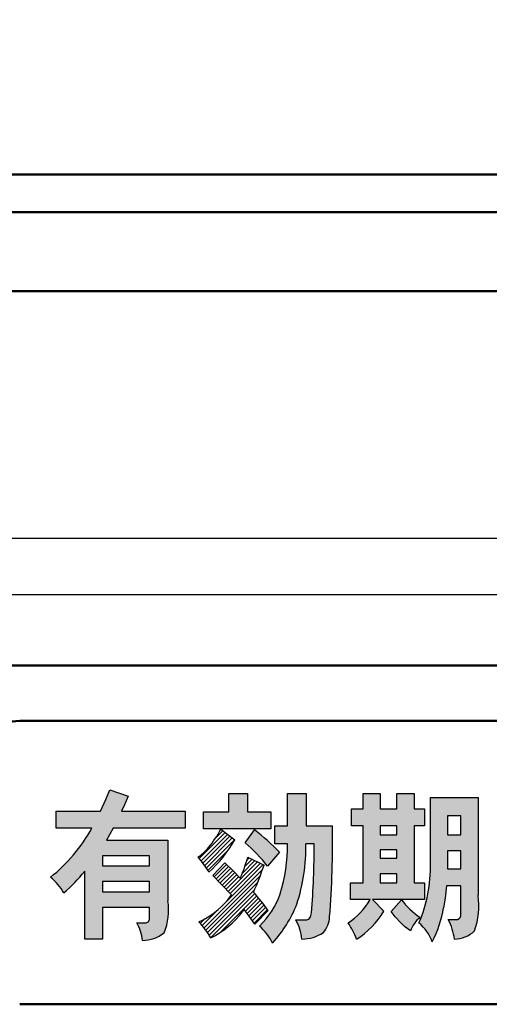
# Model space of a CAD drawing. Units: millimetres. Extents: x 50 to 568, y -417 to 191.
# Drawn here: x 208 to 220, y -376 to -350 of the extents above; entities that cross this region are included whole.
import ezdxf

# ---------------------------------------------------------------- set-up
doc = ezdxf.new("R2010")
doc.units = ezdxf.units.MM
doc.header["$LTSCALE"] = 0.2338582677165354
doc.layers.add('NoLayerName_001', color=7, linetype='Continuous')
doc.styles.get("Standard").update_dxf_attribs({"font": 'txt', "bigfont": 'extfont2'})
doc.dimstyles.get("Standard").update_dxf_attribs({"dimtxt": 2.5, "dimasz": 2.5, "dimexe": 1.25, "dimexo": 0.625, "dimtad": 1, "dimzin": 0, "dimdsep": 46, "dimtxsty": 'Standard', "dimcen": 2.5, "dimadec": 0, "dimazin": 0, "dimtfac": 0.75, "dimtmove": 0, "dimatfit": 3, "dimfxl": 1, "dimarcsym": 0})

# ---------------------------------------------------------------- blocks, each defined once
blk = doc.blocks.new('*X9')
at = {"layer": 'NoLayerName_001', "color": 21, "linetype": 'Continuous', "lineweight": 25}
for p, q in [((1.230135652472143, 2.043890453698999), (1.294462955317775, 2.108217756544632)), ((0.3622144534191989, 1.611111889222379), (0.6881135400750842, 1.937010975878264)), ((0.4165725691704552, 1.556684346329554), (0.744179171116214, 1.884290948275313)), ((0.4709306849217114, 1.50225680343673), (0.8002448021573236, 1.831570920672342)), ((0.689159007893636, 0.9589855159000891), (1.660962458236813, 1.930788966243266)), ((0.7369024808428719, 1.224300306137486), (1.514362657069181, 2.001760482363795)), ((0.7895768754531787, 1.168189042103712), (1.587662557653013, 1.966274724303547)), ((1.110411572187985, 1.70659505612668), (1.441062756485383, 2.037246240424078)), ((1.175596934610297, 1.880566077193073), (1.367762855901578, 2.072731998484354)), ((0.0978711401098451, 0.2589119894722174), (1.644807356543454, 1.805848205905826)), ((0.1443996690654217, 0.1966548597837132), (1.582081361512098, 1.634336552230389)), ((0.5252888006729677, 1.447829260543905), (0.8563104331984533, 1.778850893069391)), ((0.57887929701198, 1.392634098238837), (0.9110431998524049, 1.724798001079262)), ((0.6315536916222584, 1.336522834205034), (0.965056982667545, 1.670026125250321)), ((0.6842280862325651, 1.28041157017126), (1.019070765482734, 1.615254249421429)), ((0.1892984937755102, 0.132768025849721), (1.511243211998212, 1.454712744072423)), ((0.232542406756636, 0.067226280186766), (1.430703433239041, 1.265387306669171)), ((0.2741011377832763, -6.474306744e-07), (1.438884917676984, 1.164783132463034)), ((0.5111414465956159, 0.1282540027375845), (1.489492479862936, 1.106605036004905)), ((1.189345970325945, 0.6976728678238331), (1.539289331796344, 1.047616229294232)), ((1.2369356780506, 0.6364769169043782), (1.588272420398219, 0.9878136592519979)), ((1.284525385775282, 0.5752809659849518), (1.636438132332873, 0.9271937125425422)), ((1.33032854352345, 0.5122984650890388), (1.683782281772558, 0.8657522033381467)), ((1.376041386371384, 0.4492256492928917), (1.730300096074186, 0.8034843589956941)), ((0.0497334007423262, 0.3195599087487793), (0.5087117265603432, 0.7785382345667962)), ((1.421754229219289, 0.3861528334967161), (1.775986199251101, 0.7403848035285288)), ((2.5064089471e-06, 0.3786146730594808), (0.1263244147267968, 0.5049365813773306))]:
    blk.add_line(p, q, dxfattribs=at)
blk = doc.blocks.new('*X10')
at = {"layer": 'NoLayerName_001', "color": 21, "linetype": 'Continuous', "lineweight": 25}
for p, q in [((0.4239780563408431, 0.8482621853216656), (0.6274335782915773, 1.0517177072724)), ((6.7576078493e-06, 0.3155052279445911), (0.689140704829886, 1.004639175166628)), ((0.0508456450969561, 0.2575584567896172), (0.7508478313682497, 0.9575606430609107)), ((0.0991562686151042, 0.1970834216636845), (0.812554957906585, 0.9104821109551653)), ((0.1448990399629793, 0.1340405343674789), (0.8742620844449097, 0.8634035788494092)), ((0.1880162173027315, 0.0683720530631504), (0.9359692109832631, 0.8163250467436819)), ((0.2284298966254141, 7.37417523e-08), (0.7595609458999351, 0.5311311230162732))]:
    blk.add_line(p, q, dxfattribs=at)

msp = doc.modelspace()

# ---------------------------------------------------------------- hatches: boundary and pattern name
at = {"layer": 'NoLayerName_001', "linetype": 'Continuous', "lineweight": 25}
h = msp.add_hatch(color=21, dxfattribs=at)
h.dxf.hatch_style = 1
edge = h.paths.add_edge_path()
edge.add_line((211.6953769724955, -373.5262711746799), (211.6953401129489, -373.5260541003281))
edge.add_arc((210.2116085622955, -373.7781055826791), 1.504988127581002, -23.2776888688, 9.641181396600018, ccw=False)
edge.add_line((211.5940911652656, -374.3728585706033), (211.5940718214925, -374.3728585706023))
edge.add_arc((211.0199596831955, -373.6432653663791), 0.928391615100327, 270.3405750612, 308.19897668029995, ccw=False)
edge.add_line((211.0254781554433, -374.5716405801007), (211.0254435103292, -374.5716405801199))
edge.add_arc((209.6990241355954, -374.7408878178791), 1.337173506003655, 7.2714816235, 28.5543394384)
edge.add_line((210.8735494445077, -374.1017295558791), (211.1187843840067, -374.1017295558873))
edge.add_arc((211.1105384111955, -373.9998688843791), 0.102193896430758, 274.6281984095, 376.7181321145)
edge.add_line((211.2084127256618, -373.9704714178992), (211.2084127256955, -373.7038210273791))
edge.add_line((211.2084127256955, -373.7038210273791), (209.9700731534954, -373.7038210273791))
edge.add_line((209.9700731534954, -373.7038210273791), (209.9700731534954, -374.5378786443791))
edge.add_line((209.9700731534954, -374.5378786443791), (209.4987840910955, -374.5378786443791))
edge.add_line((209.4987840910955, -374.5378786443791), (209.4987599413021, -372.7429838964856))
edge.add_arc((205.4634122705955, -369.3913239061791), 5.245727357964646, 311.592490637, 320.2878163063, ccw=False)
edge.add_line((208.945674010921, -373.3145252374855), (208.9456586401192, -373.3145252374929))
edge.add_arc((207.6204127852955, -374.0789392305791), 1.529903699110943, 29.9767435496, 50.4230620069)
edge.add_line((208.5951355453034, -372.8997357410677), (208.5951237242458, -372.8997357410848))
edge.add_arc((205.7150413309955, -369.3561050633791), 4.566420148418957, 309.1024524056, 330.5048738635)
edge.add_line((209.6896423809923, -371.6043798386791), (208.7470642561955, -371.6043798386791))
edge.add_line((208.7470642561955, -371.6043798386791), (208.7470642561955, -371.1554838968791))
edge.add_line((208.7470642561955, -371.1554838968791), (209.9194197217955, -371.1554838968791))
edge.add_line((209.9194197217955, -371.1554838968791), (210.0583943773955, -370.8441023865791))
edge.add_line((210.0583943773955, -370.8441023865791), (210.1607591885955, -370.5880766704791))
edge.add_line((210.1607591885955, -370.5880766704791), (210.6477022604669, -370.757567997976))
edge.add_line((210.6477022604669, -370.757567997976), (210.5504819607955, -370.9824414359791))
edge.add_line((210.5504819607955, -370.9824414359791), (210.4723680751954, -371.1554838968791))
edge.add_line((210.4723680751954, -371.1554838968791), (212.1549527101955, -371.1554838968791))
edge.add_line((212.1549527101955, -371.1554838968791), (212.1549527101955, -371.6043798386791))
edge.add_line((212.1549527101955, -371.6043798386791), (210.2542786161954, -371.6043798386791))
edge.add_line((210.2542786161954, -371.6043798386791), (210.1558874046955, -371.7817862708791))
edge.add_line((210.1558874046955, -371.7817862708791), (210.0751485657955, -371.9175390182792))
edge.add_line((210.0751485657955, -371.9175390182791), (211.6953769724955, -371.9175390182791))
edge.add_line((211.6953769724955, -371.9175390182791), (211.6953769724955, -373.5262711746799))
h.paths.add_polyline_path([(211.2084127256955, -372.5948447906791), (211.2084127256955, -372.3323285146791), (209.9700731534954, -372.3323285146791), (209.9700731534954, -372.5948447906791)])
h.paths.add_polyline_path([(209.9700731534954, -373.0096342870791), (211.2084127256955, -373.0096342870791), (211.2084127256955, -373.2890315309791), (209.9700731534954, -373.2890315309791)])
h = msp.add_hatch(color=21, dxfattribs=at)
h.dxf.hatch_style = 1
h.paths.add_polyline_path([(214.4216532847955, -371.1723648647791), (214.4216532847955, -371.6209162969791), (212.6417447022955, -371.6209162969791), (212.6417447022955, -371.1723648647791), (213.3038920545955, -371.1723648647791), (213.3038920545955, -370.6855728726791), (213.8023973712955, -370.6855728726791), (213.8023973712955, -371.1723648647791)])
h = msp.add_hatch(color=21, dxfattribs=at)
h.dxf.hatch_style = 1
edge = h.paths.add_edge_path()
edge.add_arc((189.4655418779955, -371.8816131263791), 26.58627662581818, 355.5480458082001, 360.7437455309999)
edge.add_line((216.0495786230563, -371.5365114576198), (215.3485562250954, -371.5365114575791))
edge.add_line((215.3485562250954, -371.5365114575791), (215.3485562250954, -370.6855728726791))
edge.add_line((215.3485562250954, -370.6855728726791), (214.8617642329954, -370.6855728726791))
edge.add_line((214.8617642329954, -370.6855728726791), (214.8617642329954, -371.5365114575791))
edge.add_line((214.8617642329954, -371.5365114575791), (214.5267286970954, -371.5365114575791))
edge.add_line((214.5267286970954, -371.5365114575791), (214.5267286970954, -372.0150352204791))
edge.add_line((214.5267286970954, -372.0150352204791), (214.8578023732061, -372.0150352204791))
edge.add_arc((210.4410347209955, -372.0550106412791), 4.416948553909374, -16.913444829000014, 0.5185602991999758, ccw=False)
edge.add_line((214.6669296782153, -373.340018944142), (214.6669440832645, -373.3400189441415))
edge.add_arc((212.5429143567954, -372.5712902552791), 2.258859463535564, 314.2028212956, 340.10380027070005, ccw=False)
edge.add_arc((213.0587473192954, -375.3663824300791), 1.582408773007429, 27.34492752350002, 47.98974784490002, ccw=False)
edge.add_line((214.4643334906491, -374.6395089611794), (214.4643724687577, -374.6395089611628))
edge.add_arc((212.0411557438955, -372.4224049643791), 3.284437459932208, 317.5432794219, 338.7875529705)
edge.add_line((215.1030568640037, -373.6108034492678), (215.1030931717495, -373.6108034492964))
edge.add_arc((210.5900900528954, -372.1117119714791), 4.75546763311989, 341.6249780902, 361.1648804817)
edge.add_line((215.3445748846597, -372.0150352205278), (215.5626689094294, -372.0150352204791))
edge.add_arc((194.6334395057955, -372.1238888430791), 20.92951247738676, -4.702021390899972, 0.29799457979999033, ccw=False)
edge.add_line((215.4925136129404, -373.8395577895026), (215.4785525623955, -373.9095715003791))
edge.add_line((215.4785525623955, -373.9095715003791), (215.4569904676954, -373.9631777373791))
edge.add_line((215.4569904676954, -373.9631777373791), (215.4186234038954, -374.0076740394791))
edge.add_line((215.4186234038954, -374.0076740394791), (215.3679995100954, -374.0255929456791))
edge.add_line((215.3679995100954, -374.0255929456791), (215.0758769174017, -374.0255929456791))
edge.add_arc((214.0082969102955, -374.6488298032791), 1.236184149811096, 5.149393940899984, 30.275728266499982, ccw=False)
edge.add_line((215.2394918958967, -374.5378786443191), (215.2395189529685, -374.5378786443403))
edge.add_arc((215.2118804555955, -373.4295446179791), 1.108678583056009, 271.4284873399, 302.5335352387)
edge.add_line((215.8081202070812, -374.364245831884), (215.8081319628295, -374.364245831869))
edge.add_arc((215.2887909514955, -373.9203102277791), 0.6832231748354021, 319.4759926523, 357.9020004138)
edge.add_line((215.9715561430761, -373.9453222208624), (215.9716017435749, -373.9453222209091))
h = msp.add_hatch(color=21, dxfattribs=at)
h.dxf.hatch_style = 1
edge = h.paths.add_edge_path()
edge.add_line((218.2072964586955, -371.5365114575791), (218.2072964586955, -373.0433962228791))
edge.add_line((218.2072964586955, -373.0433962228791), (218.4837653713955, -373.0433962228791))
edge.add_line((218.4837653713955, -373.0433962228791), (218.4837653713955, -373.4881580499791))
edge.add_line((218.4837653713955, -373.4881580499791), (217.1050381581954, -373.4881580499791))
edge.add_line((217.1050381581954, -373.4881580499791), (217.4009351293679, -373.8013172295967))
edge.add_arc((215.5465750124955, -372.7141701176791), 2.149544204243745, 301.9601576302, 329.6183807990001, ccw=False)
edge.add_line((216.6843919994346, -374.5378786443441), (216.6843680899061, -374.53787864435))
edge.add_arc((215.0692023341954, -375.1175272744791), 1.716028249426903, 19.7419826211, 35.9393094645)
edge.add_line((216.4585659904064, -374.1103422946312), (216.4585260908827, -374.1103422945742))
edge.add_arc((215.4589574583955, -372.5865501048791), 1.822383079494603, 303.2638483388999, 330.3473154623)
edge.add_line((217.0426819299374, -373.4881580499791), (216.5209222186955, -373.4881580499791))
edge.add_line((216.5209222186955, -373.4881580499791), (216.5209222186955, -373.0433962228791))
edge.add_line((216.5209222186955, -373.0433962228791), (216.8557854998955, -373.0433962228791))
edge.add_line((216.8557854998955, -373.0433962228791), (216.8557854998955, -371.5365114575791))
edge.add_line((216.8557854998955, -371.5365114575791), (216.5519280780955, -371.5365114575791))
edge.add_line((216.5519280780955, -371.5365114575791), (216.5519280780955, -371.0917496304792))
edge.add_line((216.5519280780955, -371.0917496304791), (216.8557854998955, -371.0917496304791))
edge.add_line((216.8557854998955, -371.0917496304791), (216.8557854998955, -370.6855728726791))
edge.add_line((216.8557854998955, -370.6855728726791), (217.3113993777955, -370.6855728726791))
edge.add_line((217.3113993777955, -370.6855728726791), (217.3113993777955, -371.0917496304792))
edge.add_line((217.3113993777955, -371.0917496304791), (217.7515103259955, -371.0917496304791))
edge.add_line((217.7515103259955, -371.0917496304791), (217.7515103259955, -370.6855728726791))
edge.add_line((217.7515103259955, -370.6855728726791), (218.2072964586955, -370.6855728726791))
edge.add_line((218.2072964586955, -370.6855728726791), (218.2072964586955, -371.0917496304792))
edge.add_line((218.2072964586955, -371.0917496304791), (218.4837653713955, -371.0917496304791))
edge.add_line((218.4837653713955, -371.0917496304791), (218.4837653713955, -371.5365114575791))
edge.add_line((218.4837653713955, -371.5365114575791), (218.2072964586955, -371.5365114575791))
h.paths.add_polyline_path([(217.3113993777955, -371.7780126510791), (217.7515103259955, -371.7780126510791), (217.7515103259955, -371.5365114575791), (217.3113993777955, -371.5365114575791)])
h.paths.add_polyline_path([(217.3113993777955, -372.1755766700791), (217.7515103259955, -372.1755766700791), (217.7515103259955, -372.3960627811791), (217.3113993777955, -372.3960627811791)])
h.paths.add_polyline_path([(217.3113993777955, -372.8108522775791), (217.7515103259955, -372.8108522775791), (217.7515103259955, -373.0433962228791), (217.3113993777955, -373.0433962228791)])
h = msp.add_hatch(color=21, dxfattribs=at)
h.dxf.hatch_style = 1
edge = h.paths.add_edge_path()
edge.add_arc((215.9295184505954, -373.1992517335791), 3.094879229122833, 332.9698781499, 350.5329310881999)
edge.add_line((218.9822463552876, -373.7082996515297), (219.0223197191955, -373.4574469584791))
edge.add_line((219.0223197191955, -373.4574469584791), (219.0600900213955, -373.1240114571791))
edge.add_line((219.0600900213955, -373.1240114571791), (219.4418464258955, -373.1240114571791))
edge.add_line((219.4418464258955, -373.1240114571791), (219.4418464258285, -373.8733197252024))
edge.add_arc((219.3188846037955, -373.8976616131791), 0.1253480641571622, -72.678010578, 11.197664606399997, ccw=False)
edge.add_line((219.3562058965785, -374.0173247164857), (219.106983144706, -374.0173247164792))
edge.add_arc((217.8016301993955, -374.7131383810791), 1.479223772008492, 6.804438053900014, 28.059685241400018, ccw=False)
edge.add_line((219.2704348127943, -374.5378786443076), (219.2704529255124, -374.5378786443471))
edge.add_arc((219.2592605272955, -373.7637755701791), 0.7741839827936856, 270.8283554494001, 314.3123307394)
edge.add_line((219.8000816862953, -374.3177370428398), (219.8001363562812, -374.3177370428149))
edge.add_arc((218.0272674904954, -373.6592841031791), 1.891196523100485, 339.6247351763, 368.5561371178)
edge.add_line((219.8974160711258, -373.377914994438), (219.8974603037955, -370.7913373040791))
edge.add_line((219.8974603037955, -370.7913373040791), (218.6356940822955, -370.7913373040791))
edge.add_line((218.6356940822955, -370.7913373040791), (218.6356940822723, -372.5397232629088))
edge.add_arc((214.9417852879955, -372.6396685648791), 3.695260646263255, -23.452532034199976, 1.5498615509999922, ccw=False)
edge.add_line((218.3317808668164, -374.1103422946359), (218.3318366604954, -374.1103422946636))
edge.add_arc((217.5537477162954, -375.0416002258791), 1.213533575777033, 21.048642065299987, 50.12041221369998, ccw=False)
edge.add_line((218.6863092939626, -374.6057470254431), (218.686336985942, -374.6057470254395))
h.paths.add_polyline_path([(219.0913079601955, -371.7780126510791), (219.4418464258955, -371.7780126510791), (219.4418464258955, -371.2739951815791), (219.0913079601955, -371.2739951815791)])
h.paths.add_polyline_path([(219.0913079601955, -372.2052044912791), (219.4418464258955, -372.2052044912791), (219.4418464258955, -372.6795941395791), (219.0873461003955, -372.6795941395791), (219.0900417525955, -372.6170424944791), (219.0912856053955, -372.5397232628791)])
h = msp.add_hatch(color=21, dxfattribs=at)
h.dxf.hatch_style = 1
edge = h.paths.add_edge_path()
edge.add_arc((211.0433979643955, -375.6002874383791), 4.928273650125721, 43.0039180305, 53.348810682)
edge.add_line((213.985290960525, -371.6464100035251), (213.7360792831795, -371.9936756285014))
edge.add_arc((211.3796360561955, -374.8736519662791), 3.721167610866086, 37.59498652100001, 50.709413960099994, ccw=False)
edge.add_line((214.3280772726685, -372.6034575294165), (214.6474792937898, -372.2389664269857))
h = msp.add_hatch(color=21, dxfattribs=at)
h.dxf.hatch_style = 1
h.paths.add_polyline_path([(217.8722438399797, -373.4964459195611), (217.5995816150955, -373.8099299682791), (217.7043748051955, -373.9485637855791), (217.8527383367954, -374.1062081800791), (217.9555520316955, -374.2042780650791), (218.1060106514767, -374.3218711574424), (218.2113621107718, -374.1252588500765), (218.3590529148747, -373.9580690741352), (218.0963585598291, -373.7475818936182)])

# ---------------------------------------------------------------- linework, layer by layer
at = {"layer": 'NoLayerName_001', "color": 7, "linetype": 'Continuous', "lineweight": 50}
for p, q in [((194.7804679817756, -354.3089463960395), (273.7804716176756, -354.3089463960395)), ((273.7804716176756, -355.3051560771394), (194.7804679817756, -355.3051560771394)), ((274.3003098017756, -357.3977429073394), (194.2606297976756, -357.3977429073394)), ((268.2816078610756, -367.2962611195395), (200.2793317384756, -367.2962611195395))]:
    msp.add_line(p, q, dxfattribs=at)
at = {"layer": 'NoLayerName_001', "color": 7, "linetype": 'Continuous', "lineweight": 25}
for p, q in [((200.1913087167001, -363.9292478214631), (268.3695303001001, -363.9292478214631)), ((268.3645495869001, -365.4287805434631), (200.1963639356001, -365.4287805434631))]:
    msp.add_line(p, q, dxfattribs=at)
at = {"layer": 'NoLayerName_001', "color": 21, "linetype": 'Continuous', "lineweight": 50}
for p, q in [((207.7799258370046, -368.7615767671394), (260.7804805655045, -368.7615767671394)), ((260.7804805655045, -376.2615496385395), (207.7799258370046, -376.2615496385395))]:
    msp.add_line(p, q, dxfattribs=at)
at = {"layer": 'NoLayerName_001', "color": 21, "linetype": 'Continuous', "lineweight": 25}
for p, q in [((210.0583943773955, -370.8441023865791), (210.1607591885955, -370.5880766704791)), ((210.1607591885955, -370.5880766704791), (210.6477234353954, -370.7575753683791)), ((213.3038920545955, -370.6855728726791), (213.8023973712955, -370.6855728726791)), ((213.3038920545955, -371.1723648647791), (213.3038920545955, -370.6855728726791)), ((213.8023973712955, -370.6855728726791), (213.8023973712955, -371.1723648647791)), ((214.8617642329955, -370.6855728726791), (215.3485562250955, -370.6855728726791)), ((214.8617642329955, -371.5365114575791), (214.8617642329955, -370.6855728726791)), ((215.3485562250954, -370.6855728726791), (215.3485562250954, -371.5365114575791)), ((216.8557854998954, -371.0917496304791), (216.8557854998954, -370.6855728726791)), ((216.8557854998954, -370.6855728726791), (217.3113993777955, -370.6855728726791)), ((217.3113993777955, -370.6855728726791), (217.3113993777955, -371.0917496304791)), ((217.7515103259955, -371.0917496304791), (217.7515103259955, -370.6855728726791)), ((217.7515103259955, -370.6855728726791), (218.2072964586955, -370.6855728726791)), ((218.2072964586955, -370.6855728726791), (218.2072964586955, -371.0917496304791)), ((209.9194197217955, -371.1554838968791), (210.0583943773955, -370.8441023865791)), ((210.6476990739955, -370.7575753683791), (210.5504819607955, -370.9824414359791)), ((218.6356940822955, -370.7913373040791), (219.8974603037955, -370.7913373040791)), ((218.6356940822955, -372.5397232628791), (218.6356940822955, -370.7913373040791)), ((219.8974603037955, -370.7913373040791), (219.8974603037955, -373.3779149944791)), ((208.7470642561955, -371.1554838968791), (209.9194302498955, -371.1554838968791)), ((208.7470642561955, -371.6043798386791), (208.7470642561955, -371.1554838968791)), ((210.5504819607954, -370.9824414359791), (210.4723680751954, -371.1554838968791)), ((210.4723680751955, -371.1554838968791), (212.1549527101955, -371.1554838968791)), ((212.1549527101955, -371.1554838968791), (212.1549527101955, -371.6043798386791)), ((212.6417447022955, -371.6209162969791), (212.6417447022955, -371.1723648647791)), ((212.6417447022955, -371.1723648647791), (213.3038920545955, -371.1723648647791)), ((213.8023973712955, -371.1723648647791), (214.4216532847955, -371.1723648647791)), ((214.4216532847955, -371.1723648647791), (214.4216532847955, -371.6209162969791)), ((216.5519280780954, -371.0917496304791), (216.8557854998954, -371.0917496304791)), ((216.5519280780954, -371.5365114575791), (216.5519280780954, -371.0917496304791)), ((217.3113993777955, -371.0917496304791), (217.7515103259955, -371.0917496304791)), ((218.2072964586955, -371.0917496304791), (218.4837653713955, -371.0917496304791)), ((218.4837653713955, -371.0917496304791), (218.4837653713955, -371.5365114575791)), ((219.4418464258955, -371.2739951815791), (219.0913079601955, -371.2739951815791)), ((219.0913079601954, -371.2739951815791), (219.0913079601954, -371.7780126510791)), ((219.4418464258955, -371.7780126510791), (219.4418464258955, -371.2739951815792)), ((209.6896423809955, -371.6043798386791), (208.7470642561955, -371.6043798386791)), ((210.2542786161955, -371.6043798386791), (210.1558874046955, -371.7817862708791)), ((212.1549527101955, -371.6043798386791), (210.2542935309954, -371.6043798386791)), ((214.4216532847955, -371.6209162969791), (212.6417447022955, -371.6209162969791)), ((213.0973585801955, -371.6295290356791), (213.4635722302955, -371.9089262795791)), ((213.7360792831955, -371.9936756284791), (213.9853319415955, -371.6464100035791)), ((214.5267286970955, -372.0150352204791), (214.5267286970955, -371.5365114575791)), ((214.5267286970955, -371.5365114575791), (214.8617642329954, -371.5365114575791)), ((215.3485562250954, -371.5365114575791), (216.0496331562954, -371.5365114575791)), ((216.8557854998954, -371.5365114575791), (216.5519280780954, -371.5365114575791)), ((216.8557854998954, -373.0433962228791), (216.8557854998954, -371.5365114575791)), ((217.7515103259955, -371.5365114575791), (217.3113993777955, -371.5365114575791)), ((217.3113993777955, -371.5365114575791), (217.3113993777955, -371.7780126510791)), ((217.7515103259955, -371.7780126510791), (217.7515103259955, -371.5365114575791)), ((218.4837653713955, -371.5365114575791), (218.2072964586955, -371.5365114575791)), ((218.2072964586955, -371.5365114575791), (218.2072964586955, -373.0433962228792)), ((210.1558874046955, -371.7817862708791), (210.0751485657955, -371.9175390182791)), ((210.0751485657955, -371.9175390182791), (211.6953769724955, -371.9175390182791)), ((211.6953769724955, -371.9175390182791), (211.6953769724955, -373.5260541002791)), ((217.3113993777955, -371.7780126510791), (217.7515103259955, -371.7780126510791)), ((219.0913079601954, -371.7780126510791), (219.4418464258954, -371.7780126510791)), ((214.6474792937955, -372.2389664269791), (214.3281189422955, -372.6034575293791)), ((214.8578023731955, -372.0150352204791), (214.5267286970955, -372.0150352204791)), ((215.5626689094955, -372.0150352204791), (215.3445943652954, -372.0150352204791)), ((217.7515103259955, -372.1755766700791), (217.3113993777955, -372.1755766700791)), ((217.3113993777955, -372.1755766700791), (217.3113993777955, -372.3960627811791)), ((217.7515103259955, -372.3960627811791), (217.7515103259955, -372.1755766700791)), ((219.4418464258955, -372.2052044912791), (219.0913079601955, -372.2052044912791)), ((219.0913079601954, -372.2052044912791), (219.0913079601954, -372.5397232628791)), ((219.4418464258955, -372.6795941395791), (219.4418464258955, -372.2052044912791)), ((211.2084127256954, -372.3323285146791), (209.9700731534954, -372.3323285146791)), ((209.9700731534955, -372.3323285146791), (209.9700731534955, -372.5948447906791)), ((211.2084127256954, -372.5948447906791), (211.2084127256954, -372.3323285146791)), ((213.8101488360954, -372.3705690745791), (214.2385464596954, -372.5779638227791)), ((217.3113993777955, -372.3960627811791), (217.7515103259955, -372.3960627811791)), ((209.4987840910954, -374.5378786443791), (209.4987840910954, -372.7429838964791)), ((209.9700731534955, -372.5948447906791), (211.2084127256955, -372.5948447906791)), ((212.8832458957954, -372.8528824424791), (213.2026062472955, -372.5228422949791)), ((213.2025627653954, -372.5228422949791), (213.4305950817954, -372.7372672428791)), ((213.4305950817954, -372.7372672428791), (213.6115390813954, -372.9207508235791)), ((219.0900417525954, -372.6170424944791), (219.0873461003955, -372.6795941395791)), ((219.0873461003955, -372.6795941395791), (219.4418464258954, -372.6795941395791)), ((219.0912632505955, -372.5397232628791), (219.0900417525955, -372.6170424944791)), ((211.2084127256954, -373.0096342870791), (209.9700731534954, -373.0096342870791)), ((209.9700731534955, -373.0096342870791), (209.9700731534955, -373.2890315309791)), ((211.2084127256954, -373.2890315309791), (211.2084127256954, -373.0096342870792)), ((213.1095035063955, -373.0794290332791), (212.8832458957954, -372.8528824424791)), ((217.7515103259955, -372.8108522775791), (217.3113993777955, -372.8108522775791)), ((217.3113993777955, -372.8108522775791), (217.3113993777955, -373.0433962228791)), ((217.7515103259955, -373.0433962228791), (217.7515103259955, -372.8108522775791)), ((209.9700731534955, -373.2890315309791), (211.2084127256955, -373.2890315309791)), ((213.3777408163954, -373.3651681411791), (213.1095035063955, -373.0794290332791)), ((216.5209222186954, -373.4881580499791), (216.5209222186954, -373.0433962228791)), ((216.5209222186954, -373.0433962228791), (216.8557854998954, -373.0433962228791)), ((217.3113993777955, -373.0433962228791), (217.7515103259955, -373.0433962228791)), ((218.2072964586955, -373.0433962228791), (218.4837653713955, -373.0433962228791)), ((218.4837653713955, -373.0433962228791), (218.4837653713955, -373.4881580499791)), ((219.0600900213955, -373.1240114571791), (219.0223197191954, -373.4574469584791)), ((219.4418464258955, -373.1240114571791), (219.0601298460955, -373.1240114571791)), ((219.4418464258955, -373.8733197252791), (219.4418464258955, -373.1240114571791)), ((213.2804064313955, -373.4964262791791), (213.3359192496955, -373.4262323207791)), ((213.3359192496955, -373.4262323207791), (213.3777893526955, -373.3651681411791)), ((217.0426819298955, -373.4881580499791), (216.5209222186955, -373.4881580499791)), ((218.4837653713955, -373.4881580499791), (217.1050381581954, -373.4881580499791)), ((217.1050381581955, -373.4881580499791), (217.4009718603955, -373.8013172295791)), ((217.5995816150955, -373.8099299682791), (217.8722609227955, -373.4964262791791)), ((219.0223197191955, -373.4574469584791), (218.9822706880955, -373.7082996514791)), ((211.2084127256954, -373.7038210273791), (209.9700731534954, -373.7038210273791)), ((209.9700731534955, -373.7038210273791), (209.9700731534955, -374.5378786443791)), ((211.2084127256954, -373.9704714178791), (211.2084127256954, -373.7038210273791)), ((213.6883235789954, -373.7831684665791), (213.6738953096954, -373.8054513441791)), ((213.7088446180954, -373.7548084405791), (213.6883235789954, -373.7831684665791)), ((213.8414542148955, -373.9253084099791), (213.7088630288955, -373.7548084405791)), ((214.3437941267955, -373.7758235229791), (213.9970452661955, -374.1399701157791)), ((217.7043748051955, -373.9485637855791), (217.5995816150955, -373.8099299682791)), ((213.9970330755955, -374.1399701157791), (213.8414542148955, -373.9253084099791)), ((215.0758769173955, -374.0255929456791), (215.3680210145955, -374.0255929456791)), ((215.3679995100955, -374.0255929456791), (215.4186234038955, -374.0076740394791)), ((215.4186234038955, -374.0076740394791), (215.4569904676955, -373.9631777373791)), ((215.4569904676955, -373.9631777373791), (215.4785525623955, -373.9095715003791)), ((215.4785525623955, -373.9095715003791), (215.4925612163955, -373.8395577894791)), ((217.8527383367955, -374.1062081800791), (217.7043748051955, -373.9485637855791)), ((219.1069831446955, -374.0173247164791), (219.3562358030955, -374.0173247164791)), ((210.8735494444954, -374.1017295558791), (211.1188402430955, -374.1017295558791)), ((217.9555520316954, -374.2042780650791), (217.8527961332954, -374.1062081800791)), ((218.1059984724955, -374.3218711573791), (217.9555520316955, -374.2042780650791)), ((209.9700731534955, -374.5378786443791), (209.4987840910955, -374.5378786443791))]:
    msp.add_line(p, q, dxfattribs=at)
at = {"layer": 'NoLayerName_001', "color": 21, "linetype": 'Continuous', "lineweight": 50}
msp.add_arc((207.7817515308045, -369.7631809135394), 1.001605810308873, 90.10443689980139, 179.8948913642964, dxfattribs=at)
at = {"layer": 'NoLayerName_001', "color": 21, "linetype": 'Continuous', "lineweight": 25}
for centre, radius, start, end in [((205.7150413309955, -369.3561050633791), 4.566420148418957, 309.1024524055998, 330.5048738635), ((210.3493813391955, -370.1390825676791), 3.126149323232423, 320.8641497565994, 331.5255042385999), ((211.0433979643955, -375.6002874383791), 4.928273650125721, 43.00391803049973, 53.34881068199967), ((189.4655418779955, -371.8816131263791), 26.58627662581818, 355.5480458082001, 0.7437455310000516), ((210.4301294724954, -370.1926504108791), 3.485308224635993, 312.3491994288996, 330.4994714263004), ((211.3796360561955, -374.8736519662791), 3.721167610866086, 37.59498652099992, 50.70941396010025), ((211.8091110266955, -371.3356233145791), 1.238734997665262, 303.3335212163985, 321.1781840028979), ((210.4410347209955, -372.0550106412791), 4.416948553909374, 343.0865551710001, 0.5185602991998719), ((210.5900900528954, -372.1117119714791), 4.75546763311989, 341.6249780901997, 1.164880481699943), ((194.6334395057955, -372.1238888430791), 20.92951247738676, 355.2979786091, 0.2979945797983458), ((211.2916061642954, -373.5414544154791), 1.675314678350957, 27.47696811319954, 44.33919567999875), ((209.0698787796955, -370.9700827855791), 4.942825310850226, 336.7560794673, 343.5405192969998), ((205.4634122705955, -369.3913239061791), 5.245727357964646, 311.5924906369997, 320.2878163062996), ((207.1195983904955, -370.1997494423791), 7.505634058774739, 335.6602924950001, 341.5270307540002), ((214.9417852879955, -372.6396685648791), 3.695260646263255, 336.5474679657995, 1.54986155099977), ((207.6204127852955, -374.0789392305791), 1.529903699110943, 29.97674354959994, 50.42306200690005), ((210.0900852780954, -376.7794577911791), 5.207288909404344, 35.22672820109987, 42.02866730800038), ((210.2116085622955, -373.7781055826791), 1.504988127581002, 336.7223111311995, 9.641181396600903), ((211.5933991007955, -372.0687076715791), 2.210107042224787, 294.701714343901, 319.7596645158998), ((212.5429143567954, -372.5712902552791), 2.258859463535564, 314.2028212956, 340.1038002707001), ((215.4589574583955, -372.5865501048791), 1.822383079494603, 303.2638483388987, 330.3473154622985), ((219.4875302680955, -372.2805264404791), 2.021783970770866, 216.9701942597001, 236.0714094785999), ((218.0272674904954, -373.6592841031791), 1.891196523100485, 339.6247351762998, 8.556137117799738), ((211.7186951854954, -372.3070711979791), 2.463290396501793, 296.8851272592997, 322.5344715362996), ((212.0411557438955, -372.4224049643791), 3.284437459932208, 317.5432794219002, 338.7875529705), ((215.5465750124955, -372.7141701176791), 2.149544204243745, 301.9601576301991, 329.6183807989999), ((215.9295184505954, -373.1992517335791), 3.094879229122833, 332.9698781498998, 350.5329310882), ((211.1105384111955, -373.9998688843791), 0.102193896430758, 274.6281984094999, 16.71813211448823), ((210.5400155236955, -375.8660432005791), 2.666603153975643, 30.71277339409916, 42.14928042670009), ((214.0082969102955, -374.6488298032791), 1.236184149811096, 5.14939394089889, 30.27572826649804), ((215.2887909514955, -373.9203102277791), 0.6832231748354021, 319.475992652298, 357.902000413798), ((219.0040383366954, -374.6765328943791), 0.9655250753172241, 131.9166705569015, 158.4492473704991), ((217.8016301993955, -374.7131383810791), 1.479223772008492, 6.804438053901317, 28.05968524140017), ((219.3188846037955, -373.8976616131791), 0.1253480641571622, 287.3219894219918, 11.19766460640636), ((209.6990241355954, -374.7408878178791), 1.337173506003655, 7.271481623499366, 28.55433943839937), ((213.0587473192954, -375.3663824300791), 1.582408773007429, 27.34492752349824, 47.98974784489921), ((215.0692023341954, -375.1175272744791), 1.716028249426903, 19.74198262110074, 35.93930946450049), ((217.5537477162954, -375.0416002258791), 1.213533575777033, 21.04864206529906, 50.1204122136999), ((219.2592605272955, -373.7637755701791), 0.7741839827936856, 270.8283554493987, 314.3123307393989), ((211.0199596831955, -373.6432653663791), 0.928391615100327, 270.3405750612002, 308.1989766803002), ((215.2118804555955, -373.4295446179791), 1.108678583056009, 271.428487339901, 302.5335352386996)]:
    msp.add_arc(centre, radius, start, end, dxfattribs=at)

# ---------------------------------------------------------------- block references
for name, p in [('*X10', (212.5251893453764, -372.7234098497826)), ('*X9', (212.554638808267, -374.4976446215111))]:
    msp.add_blockref(name, p, dxfattribs=at)

# ---------------------------------------------------------------- leaders
at = {"layer": 'NoLayerName_001', "color": 3, "linetype": 'Continuous', "lineweight": 25, "annotation_type": 0, "has_hookline": 1, "hookline_direction": 0, "text_width": 32.62012938461539}
msp.add_leader([(205.4534730367827, -315.4152128282983), (290.0042355067346, -354.4446862655652), (293.0811585836577, -354.4446862655652)], dimstyle='Standard', override={"dimtxt": 4.615384615384615, "dimasz": 3.076923076923077, "dimldrblk": 'NONE'}, dxfattribs=at)

doc.saveas('drawing.dxf')
